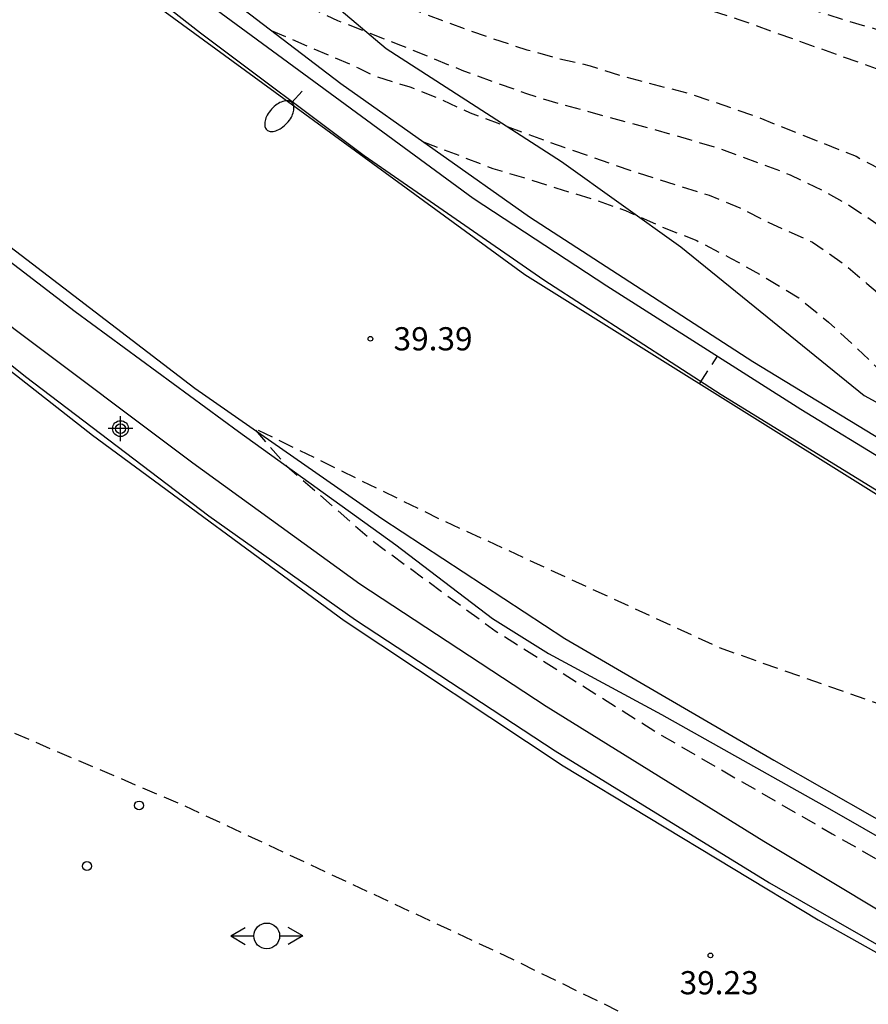
# Model space of a CAD drawing. Units: metres. Extents: x 580994 to 581346, y 4794040 to 4794291.
# Drawn here: x 581149 to 581177, y 4794168 to 4794200 of the extents above; entities that cross this region are included whole.
import ezdxf

# ---------------------------------------------------------------- set-up
doc = ezdxf.new("R2010")
doc.units = ezdxf.units.M
doc.linetypes.add('TRAZOS_NORMALES', pattern=[0.75, 0.5, -0.25])
for name, color, linetype in [('020194', 31, 'TRAZOS_NORMALES'), ('020195', 30, 'TRAZOS_NORMALES'), ('020204', 9, 'Continuous'), ('020308', 9, 'Continuous'), ('060102', 9, 'Continuous'), ('060108', 9, 'Continuous'), ('060113', 4, 'Continuous'), ('060119', 9, 'Continuous'), ('070105', 6, 'Continuous'), ('100106', 63, 'Continuous'), ('250202', 9, 'Continuous'), ('260201', 9, 'Continuous'), ('260202', 9, 'Continuous'), ('Centroides', 1, 'Continuous')]:
    doc.layers.add(name, color=color, linetype=linetype)
doc.styles.add('ARIAL', font='arial.ttf', dxfattribs={"height": 1})

# ---------------------------------------------------------------- blocks, each defined once
blk = doc.blocks.new('Centroide')
for points in [[(0, -0.402), (0, 0.402)], [(0.402, 0), (-0.402, 0)]]:
    blk.add_lwpolyline(points)
for radius in [0.256, 0.159]:
    blk.add_circle((0, 0), radius)
blk = doc.blocks.new('FAREDI')
blk.add_line((0, 0), (0.5, 0))
blk.add_lwpolyline([(0.5, 0, 0.159986), (0.538, -0.117, 0.106322), (0.675, -0.238, 0.071006), (0.858, -0.309, 0.057309), (1.099, -0.337, 0.057309), (1.339, -0.309, 0.071006), (1.522, -0.238, 0.106322), (1.659, -0.117, 0.159986), (1.697, 0, 0.159986), (1.659, 0.117, 0.106322), (1.522, 0.238, 0.071006), (1.339, 0.309, 0.057309), (1.099, 0.337, 0.057309), (0.858, 0.309, 0.071006), (0.675, 0.238, 0.106322), (0.538, 0.117, 0.159986)], format="xyb", close=True)
blk = doc.blocks.new('HUEPIV')
blk.add_circle((0, 0), 0.145)
blk = doc.blocks.new('SEIND')
for p, q in [((-1.166, 0), (-0.695, 0.274)), ((-1.166, 0), (-0.417, 0)), ((-1.166, 0), (-0.695, -0.274)), ((0.417, 0), (1.166, 0)), ((1.166, 0), (0.695, 0.274)), ((1.166, 0), (0.695, -0.274))]:
    blk.add_line(p, q)
blk.add_circle((0, 0), 0.417)
blk = doc.blocks.new('COTAPU')
blk.add_circle((0, 0), 0.075)

msp = doc.modelspace()

# ---------------------------------------------------------------- linework, layer by layer
at = {"layer": '020194', "flags": 128}
for points, elevation in [([(581084.684, 4794276.302), (581085.343, 4794276.322), (581086.491, 4794276.48), (581088.763, 4794276.582), (581089.887, 4794276.578), (581091.075, 4794276.466), (581092.183, 4794276.334), (581093.015, 4794276.134), (581094.167, 4794275.732), (581095.063, 4794275.284), (581096.013, 4794274.862), (581097.041, 4794274.446), (581097.997, 4794273.936), (581098.942, 4794273.462), (581100.914, 4794272.806), (581101.86, 4794272.414), (581102.918, 4794272.046), (581103.994, 4794271.64), (581106.01, 4794270.578), (581107.014, 4794269.996), (581108.02, 4794269.496), (581109.012, 4794268.91), (581110.006, 4794268.29), (581110.858, 4794267.532), (581111.628, 4794266.784), (581112.308, 4794266.042), (581113.016, 4794265.304), (581113.69, 4794264.518), (581114.434, 4794263.724), (581115.768, 4794262.158), (581116.526, 4794261.206), (581117.254, 4794260.228), (581117.804, 4794259.332), (581118.212, 4794258.274), (581118.656, 4794257.238), (581119.534, 4794255.106), (581120.175, 4794254.038), (581120.919, 4794253.124), (581121.491, 4794252.246), (581122.035, 4794251.36), (581122.761, 4794250.33), (581123.491, 4794249.39), (581125.093, 4794247.14), (581125.729, 4794246.292), (581127.137, 4794244.702), (581128.411, 4794243.014), (581129.041, 4794242.008), (581129.561, 4794240.964), (581130.141, 4794239.892), (581130.559, 4794238.786), (581131.013, 4794237.674), (581131.453, 4794236.77), (581131.891, 4794235.68), (581132.363, 4794234.606), (581133.021, 4794233.558), (581133.727, 4794232.63), (581134.245, 4794231.672), (581134.605, 4794230.874), (581135.191, 4794229.884), (581135.734, 4794228.82), (581136.232, 4794227.946), (581136.76, 4794227.066), (581137.234, 4794226.162), (581137.788, 4794225.214), (581138.376, 4794224.262), (581138.988, 4794223.35), (581140.93, 4794220.631), (581141.546, 4794219.815), (581142.212, 4794218.973), (581142.95, 4794218.097), (581144.3, 4794216.425), (581146.368, 4794214.127), (581147.048, 4794213.297), (581148.428, 4794211.765), (581149.294, 4794210.893), (581150.218, 4794210.095), (581151.14, 4794209.267), (581151.946, 4794208.667), (581152.84, 4794208.125), (581153.794, 4794207.659), (581154.747, 4794207.279), (581155.863, 4794206.805), (581157.849, 4794206.149), (581158.949, 4794205.725), (581159.891, 4794205.335), (581160.847, 4794204.977), (581161.883, 4794204.505), (581163.007, 4794204.017), (581163.951, 4794203.641), (581164.929, 4794203.22), (581165.939, 4794202.734), (581166.999, 4794202.33), (581168.101, 4794201.988), (581168.307, 4794201.942), (581169.683, 4794201.552), (581170.717, 4794201.206), (581171.747, 4794200.91), (581172.913, 4794200.622), (581176.047, 4794199.628), (581177.209, 4794199.286), (581178.263, 4794198.9), (581179.273, 4794198.454), (581180.253, 4794197.918), (581181.129, 4794197.326), (581182.058, 4794196.646), (581182.834, 4794195.854), (581183.638, 4794195.108), (581184.372, 4794194.19), (581185.804, 4794192.326), (581187.2, 4794190.622), (581188.008, 4794189.892), (581188.972, 4794189.184), (581190.028, 4794188.54), (581191.134, 4794188.006), (581194.212, 4794186.766), (581196.302, 4794185.88), (581197.314, 4794185.366), (581198.458, 4794184.81), (581199.45, 4794184.234), (581201.196, 4794183.054), (581202.122, 4794182.456), (581203.146, 4794181.82), (581206.881, 4794179.108), (581207.749, 4794178.452), (581208.547, 4794177.794), (581209.393, 4794177.148), (581210.207, 4794176.462), (581211.003, 4794175.84), (581211.935, 4794175.262), (581213.713, 4794174.016), (581214.819, 4794173.364), (581215.837, 4794172.856), (581216.803, 4794172.434), (581217.827, 4794172.062), (581218.843, 4794171.638), (581220.773, 4794170.742), (581221.713, 4794170.336), (581222.745, 4794169.938), (581222.939, 4794169.876), (581223.113, 4794169.768), (581226.237, 4794168.574), (581227.241, 4794168.204), (581228.217, 4794167.886), (581229.291, 4794167.478), (581231.284, 4794166.714), (581232.338, 4794166.252), (581233.37, 4794165.906), (581234.43, 4794165.516), (581235.412, 4794165.062), (581236.438, 4794164.624), (581237.536, 4794164.214), (581239.708, 4794163.33), (581241.792, 4794162.664), (581244.884, 4794161.472), (581246.902, 4794160.596), (581249.07, 4794159.686), (581250.106, 4794159.15), (581251.21, 4794158.66), (581252.234, 4794158.252), (581254.524, 4794157.259), (581254.694, 4794157.135), (581254.889, 4794157.064), (581255.86, 4794156.631), (581256.9, 4794156.276), (581257.975, 4794155.956), (581259.693, 4794155.287), (581260.683, 4794154.978), (581261.71, 4794154.547), (581262.664, 4794153.982), (581262.724, 4794153.924)], 32.64), ([(581250.871, 4794156.364), (581249.677, 4794157.155), (581249.487, 4794157.259), (581248.467, 4794157.663), (581247.645, 4794157.821), (581244.409, 4794158.839), (581243.451, 4794159.231), (581242.523, 4794159.747), (581239.581, 4794161.179), (581238.553, 4794161.599), (581236.385, 4794162.443), (581234.253, 4794163.143), (581231.133, 4794164.201), (581230.115, 4794164.599), (581227.942, 4794165.383), (581226.948, 4794165.819), (581225.906, 4794166.319), (581225.03, 4794166.839), (581224.042, 4794167.503), (581223.002, 4794168.109), (581221.982, 4794168.585), (581220.938, 4794168.999), (581219.922, 4794169.339), (581218.802, 4794169.633), (581217.792, 4794169.871), (581215.406, 4794170.157), (581214.398, 4794170.405), (581213.278, 4794170.743), (581212.28, 4794171.081), (581211.326, 4794171.487), (581210.414, 4794171.977), (581209.446, 4794172.473), (581208.524, 4794173.105), (581207.688, 4794173.823), (581206.79, 4794174.501), (581205.892, 4794175.129), (581204.134, 4794176.477), (581203.154, 4794177.149), (581202.177, 4794177.849), (581200.373, 4794179.261), (581199.457, 4794180.001), (581198.621, 4794180.715), (581197.775, 4794181.403), (581196.825, 4794182.119), (581195.019, 4794183.521), (581193.749, 4794184.151), (581193.607, 4794184.293), (581192.657, 4794184.701), (581191.891, 4794185.119), (581190.047, 4794186.321), (581189.041, 4794187.123), (581188.867, 4794187.279), (581188.573, 4794187.607), (581187.717, 4794188.399), (581187.029, 4794189.269), (581186.375, 4794190.185), (581185.021, 4794191.935), (581184.383, 4794192.807), (581183.695, 4794193.703), (581182.911, 4794194.577), (581182.129, 4794195.363), (581181.287, 4794196.027), (581180.332, 4794196.619), (581179.3, 4794197.203), (581178.218, 4794197.643), (581172.71, 4794199.609), (581171.568, 4794199.973), (581170.396, 4794200.319), (581169.428, 4794200.643), (581168.26, 4794200.955), (581167.176, 4794201.311), (581166.134, 4794201.762), (581164.006, 4794202.586), (581163.09, 4794203.034), (581162.08, 4794203.48), (581161.042, 4794203.976), (581159.962, 4794204.43), (581159.034, 4794204.856), (581157.952, 4794205.298), (581156.924, 4794205.604), (581155.744, 4794206.002), (581154.636, 4794206.354), (581153.595, 4794206.632), (581152.289, 4794207.006), (581151.237, 4794207.602), (581149.501, 4794208.994), (581148.591, 4794209.756), (581147.743, 4794210.508), (581146.995, 4794211.262), (581145.387, 4794212.974), (581144.575, 4794213.8), (581143.065, 4794215.574), (581141.445, 4794217.276), (581140.727, 4794218.194), (581140.023, 4794219.144), (581139.321, 4794220.056), (581138.077, 4794221.852), (581137.409, 4794222.848), (581136.075, 4794224.59), (581135.533, 4794225.447), (581134.893, 4794226.517), (581134.405, 4794227.487), (581133.294, 4794229.471), (581132.806, 4794230.413), (581132.312, 4794231.463), (581131.312, 4794233.425), (581130.906, 4794234.399), (581130.536, 4794235.391), (581130.198, 4794236.389), (581129.756, 4794237.495), (581129.39, 4794238.501), (581129.076, 4794239.451), (581128.66, 4794240.609), (581127.504, 4794242.501), (581126.934, 4794243.217), (581126.328, 4794244.111), (581125.758, 4794245.005), (581125.094, 4794245.891), (581124.44, 4794246.823), (581123.746, 4794247.767), (581122.424, 4794249.481), (581120.994, 4794251.215), (581120.366, 4794252.109), (581119.782, 4794253.023), (581119.196, 4794254.037), (581118.605, 4794255.019), (581118.111, 4794256.041), (581117.711, 4794257.145), (581117.211, 4794258.131), (581116.625, 4794259.135), (581116.035, 4794260.093), (581115.337, 4794260.979), (581114.527, 4794261.831), (581113.705, 4794262.611), (581112.885, 4794263.443), (581112.017, 4794264.249), (581111.131, 4794264.997), (581110.201, 4794265.735), (581109.333, 4794266.551), (581107.669, 4794267.919), (581106.781, 4794268.573), (581104.995, 4794269.747), (581103.067, 4794270.879), (581102.103, 4794271.363), (581100.123, 4794272.163), (581099.103, 4794272.613), (581098.012, 4794272.995), (581096.916, 4794273.487), (581095.862, 4794273.915), (581093.702, 4794274.547), (581092.568, 4794274.787), (581091.33, 4794274.849), (581088.728, 4794274.595), (581087.564, 4794274.389), (581086.394, 4794274.13)], 33.64), ([(581149.691, 4794205.457), (581151.012, 4794204.546), (581151.934, 4794203.877), (581152.992, 4794203.195), (581153.648, 4794202.796), (581156.795, 4794201.035), (581158.739, 4794200.046), (581159.711, 4794199.589), (581161.752, 4794198.789), (581163.785, 4794197.96), (581165.829, 4794197.221), (581166.84, 4794196.911), (581170.009, 4794196.052), (581171.1, 4794195.741), (581172.22, 4794195.395), (581174.359, 4794194.599), (581175.387, 4794194.109), (581176.296, 4794193.595), (581177.133, 4794193.034), (581177.995, 4794192.372), (581178.168, 4794192.199), (581178.303, 4794192.02), (581179.768, 4794190.705), (581180.634, 4794190.005), (581182.467, 4794188.687), (581183.348, 4794187.929), (581184.239, 4794187.223), (581185.156, 4794186.439), (581186.059, 4794185.702), (581186.874, 4794184.855), (581187.222, 4794184.518), (581188.15, 4794183.716), (581189.027, 4794182.829), (581189.887, 4794182.07), (581190.743, 4794181.282), (581191.609, 4794180.596), (581192.484, 4794179.851), (581193.15, 4794179.251), (581193.349, 4794179.104), (581194.104, 4794178.292), (581194.851, 4794177.52), (581196.392, 4794175.85), (581196.738, 4794175.434)], 35.64), ([(581157.565, 4794199.263), (581160.381, 4794198.057), (581160.895, 4794197.791), (581162.051, 4794197.441), (581163.069, 4794197.031), (581164.001, 4794196.599), (581167.065, 4794195.477), (581169.415, 4794194.661), (581171.735, 4794193.931), (581172.727, 4794193.531), (581173.643, 4794193.063), (581175.083, 4794192.415), (581176.057, 4794191.741), (581176.845, 4794191.083), (581179.326, 4794188.897), (581181.098, 4794187.467), (581182.808, 4794186.059), (581184.536, 4794184.577), (581186.192, 4794183.127), (581189.394, 4794180.171), (581191.806, 4794178.211), (581192.528, 4794177.533)], 36.64), ([(581162.463, 4794195.672), (581164.741, 4794194.801), (581165.729, 4794194.509), (581166.771, 4794194.173), (581167.939, 4794193.819), (581169.031, 4794193.439), (581170.135, 4794192.941), (581171.335, 4794192.465), (581172.429, 4794191.903), (581173.553, 4794191.277), (581174.637, 4794190.617), (581175.605, 4794189.825), (581176.522, 4794188.981), (581178.916, 4794186.693), (581179.736, 4794185.793), (581180.58, 4794184.903), (581181.444, 4794184.129), (581182.602, 4794183.369), (581183.4, 4794182.757), (581183.894, 4794182.351), (581184.034, 4794182.207), (581184.084, 4794182.081)], 37.64), ([(581171.426, 4794187.836), (581172.008, 4794188.725)], 39.14)]:
    msp.add_lwpolyline(points, dxfattribs=dict(at, elevation=elevation))
at = {"layer": '020195', "flags": 128}
for points, elevation in [([(581091.372, 4794267.832), (581091.825, 4794267.872), (581092.047, 4794267.924), (581093.063, 4794268.272), (581094.135, 4794268.586), (581095.178, 4794268.77), (581096.368, 4794268.8), (581097.38, 4794268.8), (581098.652, 4794268.746), (581099.804, 4794268.58), (581100.946, 4794268.36), (581101.918, 4794268.038), (581102.984, 4794267.662), (581103.944, 4794267.214), (581104.894, 4794266.602), (581106.75, 4794265.576), (581107.594, 4794264.964), (581108.518, 4794264.35), (581109.318, 4794263.738), (581110.118, 4794263.058), (581110.986, 4794262.234), (581111.802, 4794261.562), (581112.608, 4794260.81), (581113.394, 4794260.03), (581114.882, 4794258.468), (581117.806, 4794254.622), (581118.332, 4794253.65), (581118.861, 4794252.56), (581119.367, 4794251.678), (581120.467, 4794249.648), (581122.257, 4794246.98), (581122.755, 4794246.084), (581123.303, 4794245.154), (581123.767, 4794243.968), (581125.329, 4794240.638), (581125.831, 4794239.514), (581126.461, 4794238.454), (581126.927, 4794237.512), (581127.407, 4794236.608), (581128.003, 4794235.588), (581128.477, 4794234.67), (581129.429, 4794232.598), (581129.929, 4794231.626), (581130.251, 4794230.64), (581130.655, 4794229.586), (581130.889, 4794228.792), (581131.381, 4794227.659), (581132.756, 4794224.931), (581133.238, 4794224.045), (581134.392, 4794222.185), (581134.456, 4794221.993), (581134.584, 4794221.779), (581135.222, 4794220.771), (581135.966, 4794219.809), (581136.564, 4794219.001), (581137.248, 4794218.183), (581137.942, 4794217.401), (581140.368, 4794214.925), (581143.332, 4794212.149), (581144.14, 4794211.473), (581145.84, 4794209.975), (581146.576, 4794209.265), (581146.918, 4794209.045), (581147.092, 4794208.903), (581147.998, 4794208.129), (581148.808, 4794207.395), (581150.452, 4794206.093), (581151.426, 4794205.483), (581153.399, 4794204.463), (581154.419, 4794203.965), (581155.501, 4794203.361), (581156.443, 4794202.761), (581157.447, 4794202.179), (581158.423, 4794201.657), (581159.381, 4794201.119), (581160.459, 4794200.679), (581161.569, 4794200.267), (581162.365, 4794199.871), (581162.587, 4794199.781), (581164.669, 4794199.019), (581165.839, 4794198.641), (581166.807, 4794198.375), (581167.883, 4794198.125), (581168.951, 4794197.785), (581171.183, 4794197.199), (581173.159, 4794196.519), (581176.493, 4794195.194), (581177.463, 4794194.676), (581179.054, 4794193.636), (581179.236, 4794193.49), (581180.236, 4794192.78), (581181.072, 4794192.134), (581183.54, 4794189.884), (581185.158, 4794188.2), (581186.038, 4794187.412), (581186.912, 4794186.566), (581187.668, 4794185.755), (581188.568, 4794184.909), (581189.056, 4794184.532)], 34.64), ([(581250.998, 4794140.692), (581239.508, 4794142.063), (581225.684, 4794144.967), (581213.597, 4794148.543), (581198.333, 4794154.391), (581183.398, 4794160.431), (581165.134, 4794169.327), (581154.727, 4794174.192), (581145.543, 4794178.104), (581134.328, 4794182.568), (581126.44, 4794187.12), (581122.28, 4794189.064), (581131.08, 4794179.672), (581131.064, 4794179.448), (581130.929, 4794179.243), (581130.626, 4794179.318), (581120.456, 4794188.536), (581118.416, 4794189.512), (581115.552, 4794191.632), (581112.28, 4794195.016), (581107.017, 4794200.224), (581101.033, 4794205.816), (581097.353, 4794209.736), (581096.544, 4794210.415), (581095.614, 4794211.003), (581094.632, 4794211.526), (581093.607, 4794212.032), (581091.611, 4794212.854), (581090.495, 4794213.278), (581089.431, 4794213.659), (581088.626, 4794214.036), (581087.793, 4794214.757), (581087.006, 4794215.549), (581086.396, 4794216.227), (581085.733, 4794217.142), (581085.077, 4794218.144), (581084.509, 4794219.056), (581083.229, 4794220.847), (581081.76, 4794222.772), (581081.124, 4794223.546), (581080.092, 4794224.995), (581079.366, 4794225.885), (581078.502, 4794226.775), (581077.596, 4794227.608), (581076.705, 4794228.347), (581075.886, 4794228.943), (581075.014, 4794229.503), (581074.039, 4794230.193), (581073.033, 4794230.858), (581072.051, 4794231.471), (581071.061, 4794231.972), (581070.031, 4794232.468), (581068.843, 4794232.977), (581068.649, 4794233.032), (581067.388, 4794233.161), (581066.288, 4794233.149), (581065.178, 4794232.948), (581064.981, 4794232.872), (581063.819, 4794231.932), (581063.022, 4794231.173), (581062.326, 4794230.36), (581061.957, 4794229.824), (581061.741, 4794229.156), (581061.741, 4794229.095)], 39.64), ([(581184.564, 4794174.863), (581181.99, 4794175.799), (581172.102, 4794179.279), (581163.007, 4794183.463), (581156.999, 4794186.399), (581158.071, 4794185.167), (581160.815, 4794182.775), (581164.847, 4794179.823), (581170.206, 4794176.455), (581175.718, 4794173.279), (581182.102, 4794169.655), (581187.91, 4794166.407), (581195.293, 4794162.559), (581200.341, 4794160.255), (581206.941, 4794157.183), (581221.388, 4794151.199), (581227.796, 4794148.775), (581233.684, 4794146.831), (581239.748, 4794144.991), (581245.852, 4794143.422), (581253.101, 4794141.776)], 39.64)]:
    msp.add_lwpolyline(points, dxfattribs=dict(at, elevation=elevation))
at = {"layer": '060102', "flags": 128}
for points in [[(581111.625, 4794240.711), (581120.393, 4794230.927), (581126.929, 4794224.087), (581134.144, 4794216.991), (581143.128, 4794208.759), (581153.455, 4794200.375), (581165.775, 4794191.367), (581180.398, 4794182.231), (581189.835, 4794177.111), (581194.846, 4794174.567), (581202.877, 4794170.679), (581210.933, 4794167.111), (581224.061, 4794162.35), (581233.268, 4794159.342), (581241.348, 4794157.054), (581245.924, 4794155.998), (581252.532, 4794154.68), (581255.515, 4794153.998), (581263.491, 4794152.606)], [(581107.561, 4794227.831), (581113.985, 4794220.703), (581119.721, 4794214.479), (581126.224, 4794207.999), (581131.64, 4794202.919), (581138.656, 4794196.743), (581145.903, 4794190.775), (581151.783, 4794186.175), (581159.919, 4794180.175), (581167.014, 4794175.479), (581175.27, 4794170.495), (581185.67, 4794164.671), (581194.461, 4794160.263), (581200.645, 4794157.351), (581206.877, 4794154.607), (581213.229, 4794151.991), (581220.156, 4794149.439), (581226.164, 4794147.383)], [(581111.409, 4794226.999), (581115.561, 4794222.575), (581120.361, 4794217.791), (581124.16, 4794213.887), (581127.152, 4794211.031), (581131.384, 4794207.119), (581135.48, 4794203.383), (581139.832, 4794199.583), (581144.776, 4794195.575), (581149.655, 4794191.855), (581155.087, 4794187.695), (581161.143, 4794183.479), (581167.063, 4794179.591), (581173.83, 4794175.663), (581178.718, 4794172.879), (581184.31, 4794169.719), (581189.422, 4794166.991), (581195.837, 4794163.823), (581201.517, 4794161.207), (581208.133, 4794158.415)]]:
    msp.add_lwpolyline(points, dxfattribs=at)
at = {"layer": '060108', "flags": 128}
msp.add_lwpolyline([(581155.415, 4794200.215), (581159.791, 4794196.999), (581164.103, 4794193.839), (581168.423, 4794190.999), (581174.702, 4794187.015), (581180.638, 4794183.391), (581185.91, 4794180.447), (581191.846, 4794177.239), (581196.902, 4794174.711), (581203.333, 4794171.759), (581208.645, 4794169.455)], dxfattribs=at)
at = {"layer": '060113', "flags": 128}
msp.add_lwpolyline([(581235.26, 4794145.935), (581229.252, 4794147.783), (581223.316, 4794149.759), (581217.037, 4794152.023), (581210.989, 4794154.359), (581206.053, 4794156.455), (581201.421, 4794158.463), (581196.245, 4794160.735), (581190.926, 4794163.359), (581185.79, 4794166.047), (581179.422, 4794169.479), (581173.51, 4794173.023), (581166.463, 4794177.399), (581160.431, 4794181.351), (581155.031, 4794185.271), (581149.231, 4794189.615), (581143.56, 4794194.223), (581137.712, 4794199.015), (581131.128, 4794205.111), (581125.56, 4794210.431), (581120.433, 4794215.607), (581115.433, 4794220.927), (581110.785, 4794226.135)], dxfattribs=at)
at = {"layer": '060119', "flags": 128}
for points in [[(581110.505, 4794242.319), (581115.057, 4794237.095), (581120.489, 4794231.079), (581126.033, 4794225.207), (581131.568, 4794219.647), (581136.304, 4794215.127), (581141.184, 4794210.679), (581146.224, 4794206.383), (581149.896, 4794203.399), (581155.279, 4794199.183), (581160.567, 4794195.223), (581166.391, 4794191.199), (581172.127, 4794187.487), (581178.206, 4794183.751), (581184.286, 4794180.407), (581189.438, 4794177.671), (581197.31, 4794173.535), (581203.781, 4794170.463), (581209.389, 4794168.087)], [(581110.481, 4794227.599), (581114.665, 4794223.159), (581118.897, 4794218.767), (581122.841, 4794214.663), (581125.664, 4794211.895), (581129.152, 4794208.679), (581132.936, 4794205.191), (581137.592, 4794201.055), (581140.992, 4794198.223), (581146.375, 4794193.879), (581151.223, 4794190.175), (581156.503, 4794186.295), (581161.599, 4794182.623), (581164.727, 4794180.239), (581166.535, 4794179.111), (581170.198, 4794177.135), (581175.63, 4794174.079), (581179.998, 4794171.583), (581184.414, 4794169.207), (581188.886, 4794166.823), (581194.141, 4794163.991), (581196.221, 4794162.791), (581199.813, 4794161.335), (581205.997, 4794158.791)], [(581109.865, 4794225.487), (581114.065, 4794220.895), (581116.393, 4794218.375), (581121.393, 4794213.047), (581126.2, 4794208.271), (581131.808, 4794202.991), (581137.008, 4794198.391), (581143.415, 4794193.015), (581149.607, 4794188.071), (581155.543, 4794183.567), (581160.295, 4794180.199), (581166.75, 4794175.959), (581173.694, 4794171.687), (581181.094, 4794167.447), (581188.422, 4794163.455), (581195.109, 4794160.151), (581202.397, 4794156.823), (581207.981, 4794154.359), (581215.797, 4794151.303), (581222.132, 4794149.015), (581227.748, 4794147.127)]]:
    msp.add_lwpolyline(points, dxfattribs=at)
at = {"layer": '070105', "flags": 128}
msp.add_lwpolyline([(581255.323, 4794155.266), (581249.596, 4794156.678), (581242.02, 4794158.606), (581231.572, 4794161.614), (581221.581, 4794164.926), (581212.877, 4794168.174), (581206.733, 4794170.823), (581199.038, 4794174.287), (581190.134, 4794178.727), (581180.726, 4794183.943), (581173.151, 4794188.543), (581165.927, 4794193.223), (581159.815, 4794197.543), (581152.679, 4794202.999), (581147.104, 4794207.583), (581141.552, 4794212.383), (581136.968, 4794216.575), (581131.744, 4794221.607), (581129.481, 4794223.844)], dxfattribs=at)
at = {"layer": '100106', "flags": 128}
msp.add_lwpolyline([(581157.055, 4794202.263), (581161.279, 4794198.679), (581166.959, 4794195.023), (581170.823, 4794192.263), (581176.758, 4794187.455), (581180.382, 4794185.487), (581183.774, 4794183.223), (581187.03, 4794181.423), (581192.934, 4794178.479), (581196.526, 4794175.855), (581203.309, 4794173.367), (581205.573, 4794173.118)], dxfattribs=at)

# ---------------------------------------------------------------- block references
at = {"layer": '020204', "rotation": 359.9987685839998}
for p in [(581160.774, 4794189.29, 39.388), (581171.78, 4794169.341, 39.226)]:
    msp.add_blockref('COTAPU', p, dxfattribs=at)
at = {"layer": '250202', "rotation": 227.5002686559511}
msp.add_blockref('FAREDI', (581158.567, 4794197.303), dxfattribs=at)
at = {"layer": '260201', "rotation": 359.9987685839998}
msp.add_blockref('SEIND', (581157.419, 4794169.973), dxfattribs=at)
at = {"layer": '260202', "rotation": 359.9987685839998}
for p in [(581153.287, 4794174.192), (581151.599, 4794172.232)]:
    msp.add_blockref('HUEPIV', p, dxfattribs=at)
at = {"layer": 'Centroides', "rotation": 359.9987685839998}
msp.add_blockref('Centroide', (581152.685, 4794186.385), dxfattribs=at)

# ---------------------------------------------------------------- texts
at = {"layer": '020308', "style": 'ARIAL'}
for s, p in [('39.39', (581161.524, 4794188.915)), ('39.23', (581170.782, 4794168.084))]:
    msp.add_text(s, height=0.75, rotation=359.9988, dxfattribs=at).set_placement(p)

doc.saveas('drawing.dxf')
